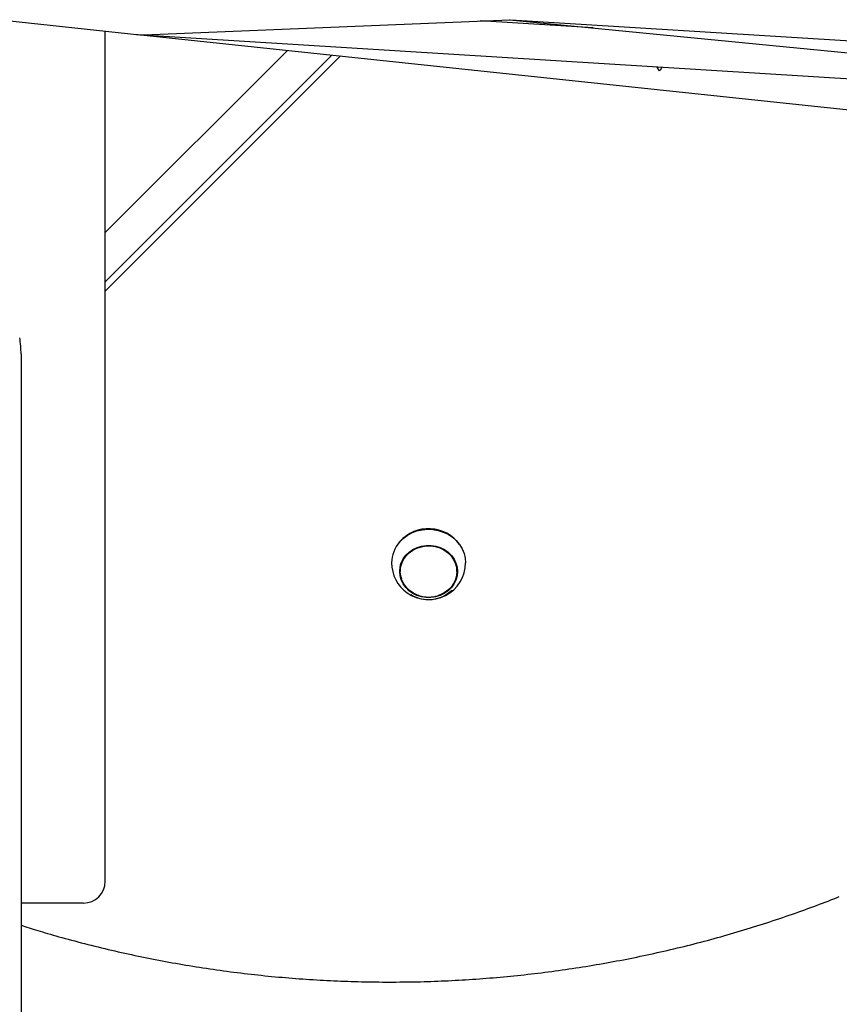
# Model space of a CAD drawing. Extents: x -6341 to 17300, y -2841 to 3484.
# Drawn here: x -1803 to -1426, y -2037 to -1584 of the extents above; entities that cross this region are included whole.
import ezdxf

# ---------------------------------------------------------------- set-up
doc = ezdxf.new("R2010")
doc.units = 0

msp = doc.modelspace()

# ---------------------------------------------------------------- linework, layer by layer
at = {"color": 7, "linetype": 'Continuous'}
for p, q in [((-2144.01, -1548.91), (-1747.55, -1590.97)), ((-1745.73, -1591.01), (-1577.51, -1584.06)), ((-1539.21, -1587.83), (-1591.09, -1584.62)), ((-1577.61, -1584.05), (-1306.79, -1610.69)), ((-1577.03, -1584.08), (-1081.7, -1615.02)), ((-1763.54, -1980.34), (-1763.54, -1589.27)), ((-1747.48, -1590.99), (-1747.16, -1591.01)), ((-1747.19, -1591.01), (-1001.61, -1670.11)), ((-1746.37, -1591.06), (-1369.58, -1614.35)), ((-1679.72, -1598.16), (-1763.54, -1681.99)), ((-1763.54, -1704.62), (-1659.26, -1600.33)), ((-1763.54, -1708.99), (-1655.32, -1600.75)), ((-1802.23, -1737.89), (-1802.23, -2790.34)), ((-1628.01, -1824.02), (-1629.06, -1825.39)), ((-1627.83, -1836.78), (-1627.83, -1837.83)), ((-1601.83, -1837.83), (-1601.83, -1836.78)), ((-1773.54, -1990.34), (-1802.23, -1990.34))]:
    msp.add_line(p, q, dxfattribs=at)
for points in [[(-1628.21, -1824.31), (-1626.53, -1822.64), (-1624.61, -1821.22), (-1622.49, -1820.06), (-1620.19, -1819.2), (-1617.79, -1818.65), (-1615.32, -1818.42), (-1612.84, -1818.52), (-1610.4, -1818.94), (-1608.06, -1819.69), (-1605.86, -1820.73), (-1603.86, -1822.06), (-1602.08, -1823.63), (-1600.58, -1825.42), (-1599.38, -1827.39), (-1598.52, -1829.5), (-1598, -1831.7), (-1597.83, -1833.82)], [(-1619.31, -1848.9), (-1619.94, -1848.67), (-1621.84, -1847.76), (-1623.54, -1846.58), (-1625.01, -1845.16), (-1626.21, -1843.54), (-1627.09, -1841.77), (-1627.63, -1839.89), (-1627.83, -1837.95), (-1627.68, -1836.01), (-1627.17, -1834.12), (-1626.33, -1832.33), (-1625.17, -1830.69), (-1623.73, -1829.24), (-1622.05, -1828.03), (-1620.17, -1827.09), (-1618.15, -1826.44), (-1616.04, -1826.1), (-1613.89, -1826.08), (-1611.77, -1826.38), (-1609.73, -1827), (-1607.83, -1827.91), (-1606.12, -1829.09), (-1604.65, -1830.51), (-1603.46, -1832.12), (-1602.58, -1833.9), (-1602.03, -1835.78), (-1601.83, -1837.72), (-1601.99, -1839.66), (-1602.5, -1841.55), (-1603.34, -1843.34), (-1604.5, -1844.98), (-1605.94, -1846.42), (-1607.62, -1847.63), (-1609.49, -1848.58), (-1610.36, -1848.9)], [(-1627.83, -1836.78), (-1627.68, -1834.95), (-1627.53, -1834.24)], [(-1802.23, -2000.56), (-1801.32, -2000.86), (-1800.41, -2001.15), (-1799.49, -2001.45), (-1798.55, -2001.74), (-1797.59, -2002.05), (-1796.61, -2002.35), (-1795.6, -2002.67), (-1794.55, -2002.99), (-1793.47, -2003.31), (-1792.35, -2003.65), (-1791.19, -2003.99), (-1789.99, -2004.34), (-1788.75, -2004.69), (-1787.47, -2005.06), (-1786.16, -2005.43), (-1784.8, -2005.81), (-1783.41, -2006.19), (-1781.99, -2006.59), (-1780.53, -2006.98), (-1779.05, -2007.38), (-1777.55, -2007.78), (-1776.04, -2008.19), (-1774.51, -2008.59), (-1772.98, -2008.98), (-1771.44, -2009.38), (-1769.91, -2009.76), (-1768.37, -2010.15), (-1766.83, -2010.53), (-1765.29, -2010.9), (-1763.75, -2011.27), (-1762.21, -2011.64), (-1760.66, -2012), (-1759.12, -2012.36), (-1757.57, -2012.71), (-1756.03, -2013.06), (-1754.48, -2013.4), (-1752.93, -2013.74), (-1751.38, -2014.08), (-1749.83, -2014.41), (-1748.27, -2014.74), (-1746.72, -2015.06), (-1745.16, -2015.38), (-1743.61, -2015.69), (-1742.05, -2016), (-1740.49, -2016.31), (-1738.93, -2016.61), (-1737.37, -2016.9), (-1735.81, -2017.2), (-1734.25, -2017.48), (-1732.68, -2017.77), (-1731.12, -2018.05), (-1729.55, -2018.32), (-1727.99, -2018.59), (-1726.42, -2018.86), (-1724.85, -2019.12), (-1723.28, -2019.37), (-1721.71, -2019.63), (-1720.14, -2019.87), (-1718.57, -2020.12), (-1717, -2020.36), (-1715.43, -2020.59), (-1713.85, -2020.82), (-1712.28, -2021.05), (-1710.7, -2021.27), (-1709.13, -2021.49), (-1707.55, -2021.7), (-1705.97, -2021.91), (-1704.39, -2022.11), (-1702.81, -2022.31), (-1701.23, -2022.51), (-1699.65, -2022.7), (-1698.07, -2022.88), (-1696.49, -2023.06), (-1694.91, -2023.24), (-1693.33, -2023.41), (-1691.74, -2023.58), (-1690.16, -2023.75), (-1688.57, -2023.91), (-1686.99, -2024.06), (-1685.4, -2024.21), (-1683.82, -2024.36), (-1682.23, -2024.5), (-1680.64, -2024.64), (-1679.06, -2024.77), (-1677.47, -2024.9), (-1675.88, -2025.02), (-1674.29, -2025.14), (-1672.7, -2025.25), (-1671.11, -2025.36), (-1669.52, -2025.47), (-1667.93, -2025.57), (-1666.34, -2025.67), (-1664.75, -2025.76), (-1663.16, -2025.85), (-1661.57, -2025.93), (-1659.97, -2026.01), (-1658.38, -2026.09), (-1656.79, -2026.16), (-1655.2, -2026.22), (-1653.6, -2026.28), (-1652.01, -2026.34), (-1650.42, -2026.39), (-1648.83, -2026.44), (-1647.23, -2026.48), (-1645.64, -2026.52), (-1644.04, -2026.56), (-1642.45, -2026.59), (-1640.86, -2026.61), (-1639.26, -2026.63), (-1637.67, -2026.65), (-1636.07, -2026.66), (-1634.48, -2026.67), (-1632.88, -2026.67), (-1631.29, -2026.67), (-1629.7, -2026.66), (-1628.1, -2026.65), (-1626.51, -2026.64), (-1624.91, -2026.62), (-1623.32, -2026.59), (-1621.73, -2026.57), (-1620.13, -2026.53), (-1618.54, -2026.5), (-1616.94, -2026.45), (-1615.35, -2026.41), (-1613.76, -2026.36), (-1612.16, -2026.3), (-1610.57, -2026.24), (-1608.98, -2026.18), (-1607.39, -2026.11), (-1605.79, -2026.04), (-1604.2, -2025.96), (-1602.61, -2025.88), (-1601.02, -2025.79), (-1599.43, -2025.7), (-1597.84, -2025.6), (-1596.25, -2025.5), (-1594.66, -2025.4), (-1593.07, -2025.29), (-1591.48, -2025.18), (-1589.89, -2025.06), (-1588.3, -2024.94), (-1586.71, -2024.81), (-1585.12, -2024.68), (-1583.54, -2024.54), (-1581.95, -2024.4), (-1580.36, -2024.26), (-1578.78, -2024.11), (-1577.19, -2023.95), (-1575.61, -2023.8), (-1574.02, -2023.63), (-1572.44, -2023.47), (-1570.86, -2023.3), (-1569.27, -2023.12), (-1567.69, -2022.94), (-1566.11, -2022.75), (-1564.53, -2022.57), (-1562.95, -2022.37), (-1561.37, -2022.17), (-1559.79, -2021.97), (-1558.21, -2021.76), (-1556.64, -2021.55), (-1555.06, -2021.34), (-1553.48, -2021.12), (-1551.91, -2020.89), (-1550.34, -2020.66), (-1548.76, -2020.43), (-1547.19, -2020.19), (-1545.62, -2019.95), (-1544.05, -2019.7), (-1542.48, -2019.45), (-1540.91, -2019.2), (-1539.34, -2018.94), (-1537.77, -2018.67), (-1536.21, -2018.4), (-1534.64, -2018.13), (-1533.07, -2017.85), (-1531.51, -2017.57), (-1529.95, -2017.29), (-1528.39, -2016.99), (-1526.83, -2016.7), (-1525.27, -2016.4), (-1523.71, -2016.1), (-1522.15, -2015.79), (-1520.59, -2015.48), (-1519.04, -2015.16), (-1517.48, -2014.84), (-1515.93, -2014.51), (-1514.38, -2014.18), (-1512.83, -2013.85), (-1511.28, -2013.51), (-1509.73, -2013.16), (-1508.18, -2012.82), (-1506.63, -2012.47), (-1505.09, -2012.11), (-1503.54, -2011.75), (-1502, -2011.38), (-1500.46, -2011.01), (-1498.92, -2010.64), (-1497.38, -2010.26), (-1495.84, -2009.88), (-1494.31, -2009.49), (-1492.77, -2009.1), (-1491.24, -2008.71), (-1489.71, -2008.31), (-1488.18, -2007.91), (-1486.65, -2007.5), (-1485.12, -2007.09), (-1483.59, -2006.67), (-1482.07, -2006.25), (-1480.54, -2005.82), (-1479.02, -2005.39), (-1477.5, -2004.96), (-1475.98, -2004.52), (-1474.46, -2004.08), (-1472.94, -2003.63), (-1471.43, -2003.18), (-1469.92, -2002.73), (-1468.4, -2002.27), (-1466.89, -2001.8), (-1465.39, -2001.34), (-1463.88, -2000.86), (-1462.37, -2000.39), (-1460.87, -1999.91), (-1459.37, -1999.42), (-1457.87, -1998.93), (-1456.37, -1998.44), (-1454.88, -1997.95), (-1453.39, -1997.45), (-1451.91, -1996.95), (-1450.44, -1996.44), (-1448.98, -1995.94), (-1447.53, -1995.44), (-1446.1, -1994.93), (-1444.67, -1994.43), (-1443.26, -1993.93), (-1441.87, -1993.43), (-1440.48, -1992.92), (-1439.11, -1992.42), (-1437.76, -1991.92), (-1436.41, -1991.42), (-1435.08, -1990.91), (-1433.76, -1990.41), (-1432.45, -1989.91), (-1431.15, -1989.4), (-1429.85, -1988.9), (-1428.56, -1988.4), (-1427.28, -1987.9), (-1425.99, -1987.39)]]:
    msp.add_lwpolyline(points, dxfattribs=at)
msp.add_lwpolyline([(-1625.3, -1830.39), (-1623.8, -1828.93), (-1622.06, -1827.72), (-1620.13, -1826.78), (-1618.05, -1826.14), (-1615.88, -1825.82), (-1613.68, -1825.83), (-1611.52, -1826.16), (-1609.44, -1826.82), (-1607.51, -1827.77), (-1605.79, -1829), (-1604.3, -1830.47), (-1603.11, -1832.14), (-1602.24, -1833.97), (-1601.71, -1835.9), (-1601.53, -1837.88), (-1601.72, -1839.87), (-1602.27, -1841.8), (-1603.16, -1843.62), (-1604.37, -1845.28), (-1605.87, -1846.74), (-1607.61, -1847.95), (-1609.54, -1848.89), (-1611.62, -1849.53), (-1613.79, -1849.85), (-1615.99, -1849.84), (-1618.15, -1849.51), (-1620.23, -1848.85), (-1622.15, -1847.9), (-1623.88, -1846.67), (-1625.36, -1845.2), (-1626.56, -1843.53), (-1627.43, -1841.7), (-1627.96, -1839.77), (-1628.13, -1837.78), (-1627.94, -1835.8), (-1627.4, -1833.87), (-1626.5, -1832.05)], close=True, dxfattribs=at)
for centre, radius, start, end in [((-1848.24, -1737.88), 46.01, 359.9919, 9.334), ((-1614.86, -1835.79), 17.64, 36.1188, 138.1875), ((-1617.31, -1833.91), 14.53, 138.6104, 179.6398), ((-1614.83, -1833.82), 17, 180, 234.5686), ((-1614.83, -1833.82), 17, 234.5686, 0), ((-1617.04, -1836.95), 11.1, 182.3395, 202.2816), ((-1612.64, -1836.95), 11.1, 337.7222, 357.6567), ((-1612.56, -1836.78), 10.73, 0.0131, 13.7008), ((-1614.86, -1835.17), 15.58, 238.8041, 313.9214), ((-1614.83, -1835.43), 14.19, 251.6103, 288.3897), ((-1773.54, -1980.34), 10, 270, 0)]:
    msp.add_arc(centre, radius, start, end, dxfattribs=at)
for centre, major_axis, ratio, start_param, end_param in [((-1746.52, -1583.03), (11.67, -0.12), 0.684522, 4.48833, 4.787533), ((-1746.52, -1583.03), (11.67, -0.12), 0.684522, 4.48833, 4.787533), ((-1514.5, -1607.65), (-7.19, 7.99), 0.43928, 4.336078, 4.5686), ((-1514.5, -1607.65), (7.44, 6.69), 0.43928, 5.166672, 5.41393)]:
    msp.add_ellipse(centre, major_axis=major_axis, ratio=ratio, start_param=start_param, end_param=end_param, dxfattribs=at)

doc.saveas('drawing.dxf')
